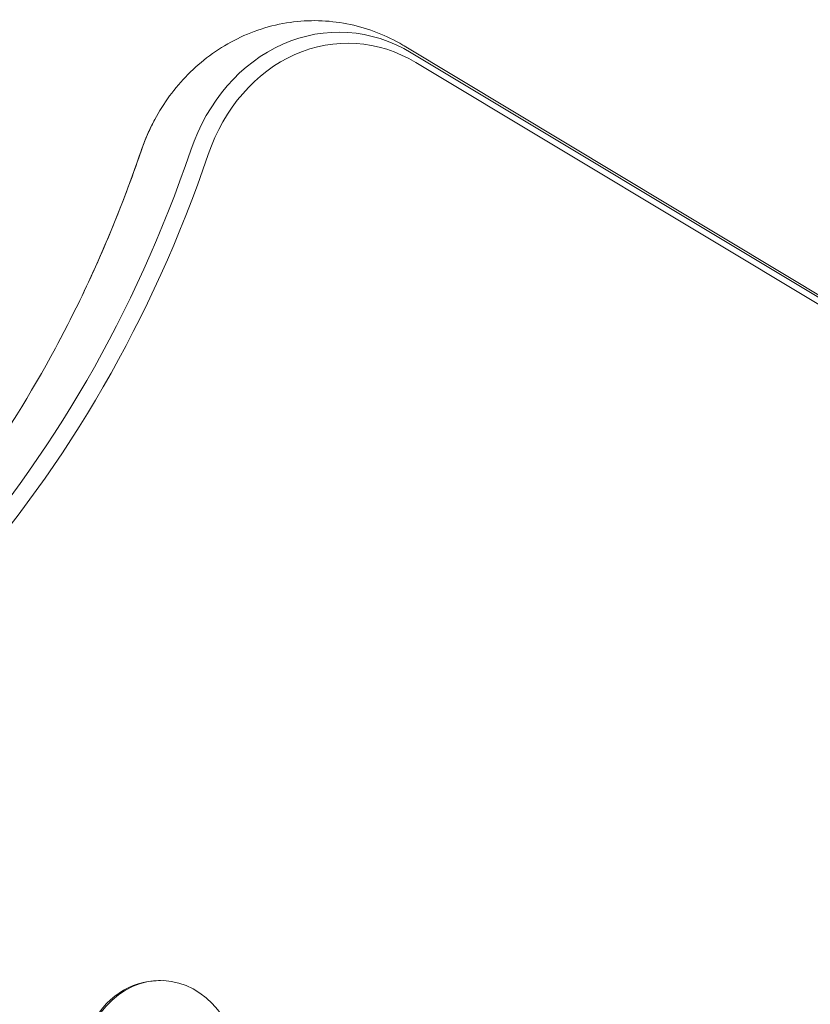
# Model space of a CAD drawing. Units: millimetres. Extents: x -6762 to 7620, y -8474 to 7315.
# Drawn here: x -841 to -722, y 1526 to 1674 of the extents above; entities that cross this region are included whole.
import ezdxf

# ---------------------------------------------------------------- set-up
doc = ezdxf.new("R2010")
doc.units = ezdxf.units.MM
doc.header["$LTSCALE"] = 20
doc.layers.add('2d', color=230, linetype='Continuous')

msp = doc.modelspace()

# ---------------------------------------------------------------- linework, layer by layer
at = {"layer": '2d', "lineweight": 0}
for p, q in [((-783.43, 1670.21), (47.77, 1170.79)), ((-782.34, 1669.18), (48.86, 1169.75)), ((-781.65, 1667.7), (49.55, 1168.27)), ((-820.29, 1529.83), (-820.03, 1529.83))]:
    msp.add_line(p, q, dxfattribs=at)
at = {"layer": '2d', "lineweight": 0, "extrusion": (0, 0, -1)}
for centre, major_axis, end_param in [((-793.22, 1643.99), (0, 28.27), 0.471239), ((-791.89, 1643.99), (0, 26.61), 0.471239), ((-800.64, 1643.99), (0, 28.27), -1.005141)]:
    msp.add_ellipse(centre, major_axis=major_axis, ratio=0.848, start_param=-1.189013, end_param=end_param, dxfattribs=at)
at = {"layer": '2d', "lineweight": 0}
for centre, major_axis, start_param, end_param in [((-958.48, 1722.23), (0, -181.73), 0.329614, 1.189013), ((-957.15, 1722.23), (0, -183.39), 0.329614, 1.189013), ((-965.9, 1722.23), (0, 181.73), -2.136451, -1.95258), ((-965.9, 1722.23), (0, 181.73), -2.136451, -1.95258), ((-820.03, 1515.83), (0, -14), -1.115509, 5.167676), ((-820.29, 1515.83), (0, 14), 0, 3.141593)]:
    msp.add_ellipse(centre, major_axis=major_axis, ratio=0.848, start_param=start_param, end_param=end_param, dxfattribs=at)
for points, knots in [([(-820.87, 1659.14), (-819.56, 1661.59), (-817.89, 1663.88), (-813.9, 1667.93), (-811.56, 1669.69), (-806.36, 1672.38), (-803.5, 1673.32), (-797.72, 1674.14), (-794.82, 1674.06), (-789.21, 1672.98), (-786.52, 1671.97), (-783.86, 1670.47), (-783.64, 1670.34), (-783.43, 1670.21)], [5.278044, 5.278044, 5.278044, 5.278044, 5.57332, 5.57332, 5.868596, 5.868596, 6.163872, 6.163872, 6.445765, 6.445765, 6.728853, 6.728853, 6.754424, 6.754424, 6.754424, 6.754424]), ([(-822.93, 1654.42), (-822.82, 1654.74), (-822.71, 1655.06), (-822.46, 1655.7), (-822.34, 1656.02), (-822.07, 1656.66), (-821.94, 1656.97), (-821.65, 1657.6), (-821.5, 1657.91), (-821.2, 1658.53), (-821.04, 1658.84), (-820.87, 1659.14)], [5.0941724, 5.0941724, 5.0941724, 5.0941724, 5.1309467, 5.1309467, 5.167721, 5.167721, 5.2044953, 5.2044953, 5.2412696, 5.2412696, 5.2780438, 5.2780438, 5.2780438, 5.2780438]), ([(-835.79, 1624.83), (-834.79, 1626.7), (-833.81, 1628.59), (-831.91, 1632.42), (-830.99, 1634.35), (-829.22, 1638.26), (-828.36, 1640.24), (-826.7, 1644.23), (-825.9, 1646.24), (-824.37, 1650.3), (-823.64, 1652.35), (-822.93, 1654.42)], [4.1467341, 4.1467341, 4.1467341, 4.1467341, 4.1835084, 4.1835084, 4.2202827, 4.2202827, 4.257057, 4.257057, 4.2938313, 4.2938313, 4.3306055, 4.3306055, 4.3306055, 4.3306055]), ([(-909.04, 1553.88), (-904.51, 1555.94), (-900.06, 1558.25), (-889.69, 1564.39), (-883.85, 1568.44), (-872.66, 1577.46), (-867.31, 1582.44), (-857.19, 1593.22), (-852.42, 1599.04), (-843.57, 1611.41), (-839.49, 1617.96), (-835.79, 1624.83)], [3.5086421, 3.5086421, 3.5086421, 3.5086421, 3.6063119, 3.6063119, 3.7414175, 3.7414175, 3.876523, 3.876523, 4.0116286, 4.0116286, 4.1467341, 4.1467341, 4.1467341, 4.1467341])]:
    msp.add_open_spline(points, degree=3, knots=knots, dxfattribs=at)

doc.saveas('drawing.dxf')
